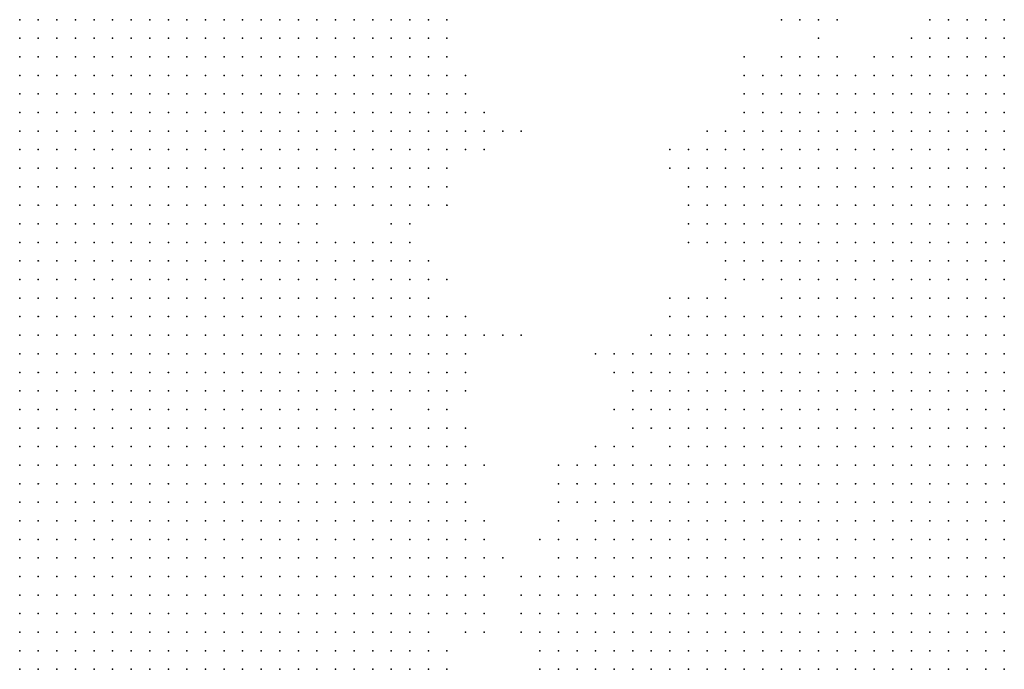
# Model space of a CAD drawing. Units: inches. Extents: x -1.72 to 1.73, y -0.69 to 0.69.
# Drawn here: x 1.08 to 1.19, y 0.17 to 0.24 of the extents above; entities that cross this region are included whole.
import ezdxf

# ---------------------------------------------------------------- set-up
doc = ezdxf.new("R2010")
doc.units = ezdxf.units.IN
doc.header["$MEASUREMENT"] = 0
doc.header["$PDMODE"] = 32
doc.header["$PDSIZE"] = 1e-05
for name, color, linetype in [('layer10', 10, 'Continuous'), ('layer11', 11, 'Continuous'), ('layer12', 12, 'Continuous'), ('layer13', 13, 'Continuous'), ('layer14', 14, 'Continuous'), ('layer15', 15, 'Continuous'), ('layer16', 16, 'Continuous'), ('layer17', 17, 'Continuous'), ('layer18', 18, 'Continuous'), ('layer19', 19, 'Continuous'), ('layer20', 20, 'Continuous'), ('layer21', 21, 'Continuous'), ('layer22', 22, 'Continuous'), ('layer23', 23, 'Continuous'), ('layer24', 24, 'Continuous'), ('layer25', 25, 'Continuous'), ('layer26', 26, 'Continuous'), ('layer27', 27, 'Continuous'), ('layer29', 29, 'Continuous'), ('layer31', 31, 'Continuous'), ('layer32', 32, 'Continuous'), ('layer34', 34, 'Continuous'), ('layer38', 38, 'Continuous'), ('layer40', 40, 'Continuous'), ('layer46', 46, 'Continuous'), ('layer49', 49, 'Continuous'), ('layer6', 6, 'Continuous'), ('layer66', 66, 'Continuous'), ('layer7', 7, 'Continuous'), ('layer8', 8, 'Continuous'), ('layer9', 9, 'Continuous')]:
    doc.layers.add(name, color=color, linetype=linetype)

msp = doc.modelspace()

# ---------------------------------------------------------------- linework, layer by layer
at = {"layer": 'layer10', "color": 10}
for p in [(1.1172, 0.2355), (1.1792, 0.2355), (1.1172, 0.2335), (1.1772, 0.2335), (1.1752, 0.2315), (1.1692, 0.2295), (1.1712, 0.2295), (1.1732, 0.2295), (1.1672, 0.2275), (1.1692, 0.2275), (1.1172, 0.2255), (1.1652, 0.2255), (1.1672, 0.2255), (1.1152, 0.2235), (1.1172, 0.2235), (1.1632, 0.2235), (1.1152, 0.2215), (1.1172, 0.2215), (1.1132, 0.2195), (1.1152, 0.2195), (1.1612, 0.2195), (1.1112, 0.2175), (1.1132, 0.2175), (1.1612, 0.2175), (1.1612, 0.2155), (1.1092, 0.2135), (1.1612, 0.2135), (1.1092, 0.2115), (1.1612, 0.2115), (1.1632, 0.2115), (1.1112, 0.2095), (1.1132, 0.2095), (1.1612, 0.2095), (1.1632, 0.2095), (1.1112, 0.2075), (1.1132, 0.2075), (1.1632, 0.2075), (1.1112, 0.2055), (1.1132, 0.2055), (1.1152, 0.2055), (1.1652, 0.2055), (1.1132, 0.2035), (1.1152, 0.2035), (1.1132, 0.2015), (1.1152, 0.2015), (1.1612, 0.2015), (1.1632, 0.2015), (1.1152, 0.1995), (1.1592, 0.1995), (1.1612, 0.1995), (1.1152, 0.1975), (1.1572, 0.1975), (1.1592, 0.1975), (1.1612, 0.1975), (1.1152, 0.1955), (1.1552, 0.1955), (1.1572, 0.1955), (1.1152, 0.1935), (1.1552, 0.1935), (1.1152, 0.1915), (1.1532, 0.1915), (1.1152, 0.1895), (1.1532, 0.1895), (1.1152, 0.1875), (1.1512, 0.1875), (1.1132, 0.1855), (1.1152, 0.1855), (1.1512, 0.1855), (1.1132, 0.1835), (1.1152, 0.1835), (1.1512, 0.1835), (1.1112, 0.1815), (1.1132, 0.1815), (1.1152, 0.1815), (1.1492, 0.1815), (1.1512, 0.1815), (1.1112, 0.1795), (1.1132, 0.1795), (1.1152, 0.1795), (1.1492, 0.1795), (1.1512, 0.1795), (1.1092, 0.1775), (1.1112, 0.1775), (1.1132, 0.1775), (1.1152, 0.1775), (1.1492, 0.1775), (1.1512, 0.1775), (1.1072, 0.1755), (1.1092, 0.1755), (1.1112, 0.1755), (1.1132, 0.1755), (1.1152, 0.1755), (1.1492, 0.1755), (1.1512, 0.1755), (1.1052, 0.1735), (1.1072, 0.1735), (1.1092, 0.1735), (1.1112, 0.1735), (1.1132, 0.1735), (1.1152, 0.1735), (1.1472, 0.1735), (1.1492, 0.1735), (1.1512, 0.1735), (1.1532, 0.1735), (1.1052, 0.1715), (1.1072, 0.1715), (1.1092, 0.1715), (1.1112, 0.1715), (1.1132, 0.1715), (1.1152, 0.1715), (1.1472, 0.1715), (1.1492, 0.1715), (1.1512, 0.1715), (1.1532, 0.1715), (1.1032, 0.1695), (1.1052, 0.1695), (1.1072, 0.1695), (1.1092, 0.1695), (1.1112, 0.1695), (1.1132, 0.1695), (1.1472, 0.1695), (1.1492, 0.1695), (1.1512, 0.1695), (1.1532, 0.1695), (1.1012, 0.1675), (1.1032, 0.1675), (1.1052, 0.1675), (1.1072, 0.1675), (1.1092, 0.1675), (1.1112, 0.1675), (1.1132, 0.1675), (1.1472, 0.1675), (1.1492, 0.1675), (1.1512, 0.1675), (1.1532, 0.1675), (1.1552, 0.1675), (1.0992, 0.1655), (1.1012, 0.1655), (1.1032, 0.1655), (1.1052, 0.1655), (1.1072, 0.1655), (1.1092, 0.1655), (1.1112, 0.1655), (1.1472, 0.1655), (1.1492, 0.1655), (1.1512, 0.1655), (1.1532, 0.1655), (1.1552, 0.1655)]:
    msp.add_point(p, dxfattribs=at)
at = {"layer": 'layer11', "color": 11}
for p in [(1.1192, 0.2355), (1.1192, 0.2335), (1.1192, 0.2315), (1.1192, 0.2295), (1.1652, 0.2295), (1.1672, 0.2295), (1.1192, 0.2275), (1.1632, 0.2275), (1.1652, 0.2275), (1.1192, 0.2255), (1.1212, 0.2255), (1.1632, 0.2255), (1.1192, 0.2235), (1.1212, 0.2235), (1.1192, 0.2215), (1.1212, 0.2215), (1.1612, 0.2215), (1.1172, 0.2195), (1.1192, 0.2195), (1.1152, 0.2175), (1.1572, 0.2175), (1.1592, 0.2175), (1.1112, 0.2155), (1.1572, 0.2155), (1.1592, 0.2155), (1.1572, 0.2135), (1.1592, 0.2135), (1.1112, 0.2115), (1.1592, 0.2115), (1.1152, 0.2075), (1.1172, 0.2075), (1.1172, 0.2055), (1.1192, 0.2055), (1.1172, 0.2035), (1.1192, 0.2035), (1.1172, 0.2015), (1.1192, 0.2015), (1.1592, 0.2015), (1.1172, 0.1995), (1.1192, 0.1995), (1.1532, 0.1995), (1.1552, 0.1995), (1.1572, 0.1995), (1.1172, 0.1975), (1.1512, 0.1975), (1.1532, 0.1975), (1.1552, 0.1975), (1.1172, 0.1955), (1.1512, 0.1955), (1.1532, 0.1955), (1.1172, 0.1935), (1.1512, 0.1935), (1.1532, 0.1935), (1.1172, 0.1915), (1.1512, 0.1915), (1.1172, 0.1895), (1.1192, 0.1895), (1.1512, 0.1895), (1.1172, 0.1875), (1.1192, 0.1875), (1.1172, 0.1855), (1.1192, 0.1855), (1.1212, 0.1855), (1.1492, 0.1855), (1.1172, 0.1835), (1.1192, 0.1835), (1.1212, 0.1835), (1.1472, 0.1835), (1.1492, 0.1835), (1.1172, 0.1815), (1.1192, 0.1815), (1.1212, 0.1815), (1.1452, 0.1815), (1.1472, 0.1815), (1.1172, 0.1795), (1.1192, 0.1795), (1.1212, 0.1795), (1.1432, 0.1795), (1.1452, 0.1795), (1.1472, 0.1795), (1.1172, 0.1775), (1.1192, 0.1775), (1.1212, 0.1775), (1.1432, 0.1775), (1.1452, 0.1775), (1.1472, 0.1775), (1.1172, 0.1755), (1.1192, 0.1755), (1.1432, 0.1755), (1.1452, 0.1755), (1.1472, 0.1755), (1.1172, 0.1735), (1.1192, 0.1735), (1.1432, 0.1735), (1.1452, 0.1735), (1.1172, 0.1715), (1.1432, 0.1715), (1.1452, 0.1715), (1.1152, 0.1695), (1.1432, 0.1695), (1.1452, 0.1695), (1.1152, 0.1675), (1.1452, 0.1675), (1.1132, 0.1655), (1.1452, 0.1655)]:
    msp.add_point(p, dxfattribs=at)
at = {"layer": 'layer12', "color": 12}
for p in [(1.1212, 0.2355), (1.1212, 0.2335), (1.1752, 0.2335), (1.1672, 0.2315), (1.1712, 0.2315), (1.1632, 0.2295), (1.1212, 0.2275), (1.1612, 0.2255), (1.1612, 0.2235), (1.1212, 0.2195), (1.1572, 0.2195), (1.1592, 0.2195), (1.1172, 0.2175), (1.1192, 0.2175), (1.1132, 0.2155), (1.1572, 0.2115), (1.1152, 0.2095), (1.1172, 0.2095), (1.1572, 0.2095), (1.1592, 0.2095), (1.1192, 0.2075), (1.1632, 0.2055), (1.1212, 0.2035), (1.1632, 0.2035), (1.1212, 0.2015), (1.1552, 0.2015), (1.1572, 0.2015), (1.1212, 0.1995), (1.1512, 0.1995), (1.1192, 0.1975), (1.1212, 0.1975), (1.1192, 0.1955), (1.1492, 0.1955), (1.1492, 0.1935), (1.1192, 0.1915), (1.1492, 0.1915), (1.1212, 0.1895), (1.1212, 0.1875), (1.1232, 0.1855), (1.1452, 0.1855), (1.1472, 0.1855), (1.1232, 0.1835), (1.1452, 0.1835), (1.1232, 0.1815), (1.1432, 0.1815), (1.1232, 0.1795), (1.1412, 0.1795), (1.1232, 0.1775), (1.1412, 0.1775), (1.1212, 0.1755), (1.1232, 0.1755), (1.1412, 0.1755), (1.1212, 0.1735), (1.1232, 0.1735), (1.1392, 0.1735), (1.1412, 0.1735), (1.1192, 0.1715), (1.1212, 0.1715), (1.1232, 0.1715), (1.1392, 0.1715), (1.1412, 0.1715), (1.1172, 0.1695), (1.1192, 0.1695), (1.1212, 0.1695), (1.1392, 0.1695), (1.1412, 0.1695), (1.1172, 0.1675), (1.1392, 0.1675), (1.1412, 0.1675), (1.1432, 0.1675), (1.1412, 0.1655), (1.1432, 0.1655)]:
    msp.add_point(p, dxfattribs=at)
at = {"layer": 'layer13', "color": 13}
for p in [(1.1232, 0.2355), (1.1232, 0.2335), (1.1212, 0.2315), (1.1652, 0.2315), (1.1232, 0.2275), (1.1612, 0.2275), (1.1232, 0.2255), (1.1252, 0.2255), (1.1232, 0.2235), (1.1552, 0.2195), (1.1212, 0.2175), (1.1552, 0.2175), (1.1552, 0.2155), (1.1552, 0.2135), (1.1132, 0.2115), (1.1552, 0.2115), (1.1192, 0.2095), (1.1552, 0.2095), (1.1212, 0.2075), (1.1212, 0.2055), (1.1532, 0.2035), (1.1552, 0.2035), (1.1232, 0.2015), (1.1532, 0.2015), (1.1232, 0.1995), (1.1492, 0.1975), (1.1472, 0.1955), (1.1472, 0.1935), (1.1212, 0.1915), (1.1232, 0.1895), (1.1232, 0.1875), (1.1252, 0.1875), (1.1492, 0.1875), (1.1432, 0.1855), (1.1432, 0.1835), (1.1252, 0.1795), (1.1252, 0.1775), (1.1272, 0.1775), (1.1392, 0.1775), (1.1252, 0.1755), (1.1372, 0.1755), (1.1392, 0.1755), (1.1252, 0.1735), (1.1372, 0.1735), (1.1372, 0.1715), (1.1232, 0.1695), (1.1192, 0.1675), (1.1212, 0.1675), (1.1152, 0.1655), (1.1172, 0.1655), (1.1392, 0.1655)]:
    msp.add_point(p, dxfattribs=at)
at = {"layer": 'layer14', "color": 14}
for p in [(1.1652, 0.2355), (1.1632, 0.2315), (1.1592, 0.2275), (1.1592, 0.2255), (1.1252, 0.2235), (1.1232, 0.2215), (1.1572, 0.2215), (1.1232, 0.2195), (1.1192, 0.2155), (1.1212, 0.2095), (1.1592, 0.2075), (1.1232, 0.2035), (1.1612, 0.2035), (1.1512, 0.2015), (1.1232, 0.1975), (1.1472, 0.1975), (1.1232, 0.1915), (1.1472, 0.1915), (1.1252, 0.1895), (1.1492, 0.1895), (1.1432, 0.1875), (1.1452, 0.1875), (1.1472, 0.1875), (1.1252, 0.1855), (1.1412, 0.1855), (1.1412, 0.1835), (1.1252, 0.1815), (1.1412, 0.1815), (1.1272, 0.1795), (1.1392, 0.1795), (1.1372, 0.1775), (1.1272, 0.1755), (1.1272, 0.1735), (1.1352, 0.1735), (1.1252, 0.1715), (1.1352, 0.1715), (1.1372, 0.1695), (1.1232, 0.1675), (1.1192, 0.1655), (1.1212, 0.1655)]:
    msp.add_point(p, dxfattribs=at)
at = {"layer": 'layer15', "color": 15}
for p in [(1.1252, 0.2275), (1.1272, 0.2235), (1.1552, 0.2215), (1.1592, 0.2215), (1.1532, 0.2195), (1.1232, 0.2175), (1.1532, 0.2175), (1.1152, 0.2155), (1.1172, 0.2155), (1.1212, 0.2155), (1.1152, 0.2115), (1.1192, 0.2115), (1.1532, 0.2115), (1.1232, 0.2075), (1.1572, 0.2075), (1.1512, 0.2035), (1.1252, 0.2015), (1.1212, 0.1955), (1.1452, 0.1935), (1.1252, 0.1915), (1.1272, 0.1815), (1.1372, 0.1795), (1.1292, 0.1755), (1.1352, 0.1755), (1.1272, 0.1715), (1.1352, 0.1695), (1.1232, 0.1655), (1.1372, 0.1655)]:
    msp.add_point(p, dxfattribs=at)
at = {"layer": 'layer16', "color": 16}
for p in [(1.1232, 0.2315), (1.1732, 0.2315), (1.1212, 0.2295), (1.1592, 0.2295), (1.1252, 0.2215), (1.1112, 0.2135), (1.1532, 0.2135), (1.1172, 0.2115), (1.1552, 0.2075), (1.1252, 0.2035), (1.1572, 0.2035), (1.1592, 0.2035), (1.1492, 0.2015), (1.1252, 0.1995), (1.1472, 0.1995), (1.1252, 0.1975), (1.1452, 0.1975), (1.1232, 0.1955), (1.1272, 0.1875), (1.1392, 0.1835), (1.1292, 0.1735), (1.1332, 0.1735)]:
    msp.add_point(p, dxfattribs=at)
at = {"layer": 'layer17', "color": 17}
for p in [(1.1252, 0.2355), (1.1632, 0.2355), (1.1252, 0.2335), (1.1252, 0.2295), (1.1612, 0.2295), (1.1272, 0.2255), (1.1272, 0.2215), (1.1512, 0.2195), (1.1232, 0.2095), (1.1552, 0.2055), (1.1272, 0.2015), (1.1452, 0.1915), (1.1272, 0.1855), (1.1392, 0.1855), (1.1292, 0.1775), (1.1252, 0.1675), (1.1372, 0.1675)]:
    msp.add_point(p, dxfattribs=at)
at = {"layer": 'layer18', "color": 18}
for p in [(1.1672, 0.2355), (1.1272, 0.2275), (1.1572, 0.2255), (1.1252, 0.2175), (1.1512, 0.2175), (1.1232, 0.2155), (1.1532, 0.2155), (1.1232, 0.2055), (1.1532, 0.2055), (1.1492, 0.1995), (1.1192, 0.1935), (1.1432, 0.1895), (1.1332, 0.1715), (1.1272, 0.1695), (1.1252, 0.1655), (1.1352, 0.1655)]:
    msp.add_point(p, dxfattribs=at)
at = {"layer": 'layer19', "color": 19}
for p in [(1.1772, 0.2355), (1.1232, 0.2295), (1.1572, 0.2275), (1.1292, 0.2235), (1.1592, 0.2235), (1.1212, 0.2115), (1.1272, 0.1995), (1.1452, 0.1895), (1.1292, 0.1795), (1.1332, 0.1755), (1.1332, 0.1695), (1.1352, 0.1675)]:
    msp.add_point(p, dxfattribs=at)
at = {"layer": 'layer20', "color": 20}
for p in [(1.1252, 0.2315), (1.1292, 0.2255), (1.1572, 0.2235), (1.1512, 0.2215), (1.1492, 0.2195), (1.1612, 0.2075), (1.1432, 0.1975), (1.1252, 0.1955), (1.1272, 0.1895), (1.1272, 0.1835), (1.1292, 0.1815), (1.1372, 0.1815), (1.1352, 0.1795)]:
    msp.add_point(p, dxfattribs=at)
at = {"layer": 'layer21', "color": 21}
for p in [(1.1252, 0.2195), (1.1512, 0.2155), (1.1432, 0.1995), (1.1452, 0.1955), (1.1432, 0.1935), (1.1292, 0.1875), (1.1392, 0.1875)]:
    msp.add_point(p, dxfattribs=at)
at = {"layer": 'layer22', "color": 22}
for p in [(1.1612, 0.2315), (1.1512, 0.2115), (1.1612, 0.2055), (1.1272, 0.2035), (1.1292, 0.2015), (1.1232, 0.1935), (1.1272, 0.1915), (1.1412, 0.1875), (1.1292, 0.1715)]:
    msp.add_point(p, dxfattribs=at)
at = {"layer": 'layer23', "color": 23}
for p in [(1.1272, 0.2295), (1.1312, 0.2235), (1.1192, 0.2135), (1.1272, 0.1975)]:
    msp.add_point(p, dxfattribs=at)
at = {"layer": 'layer24', "color": 24}
for p in [(1.1532, 0.2235), (1.1512, 0.2135), (1.1252, 0.2075), (1.1492, 0.2035), (1.1252, 0.1935)]:
    msp.add_point(p, dxfattribs=at)
at = {"layer": 'layer25', "color": 25}
msp.add_point((1.1412, 0.1895), dxfattribs=at)
at = {"layer": 'layer26', "color": 26}
for p in [(1.1572, 0.2295), (1.1252, 0.2155), (1.1492, 0.2055), (1.1292, 0.1695)]:
    msp.add_point(p, dxfattribs=at)
at = {"layer": 'layer27', "color": 27}
for p in [(1.1552, 0.2235), (1.1292, 0.2215), (1.1492, 0.2215), (1.1532, 0.2215), (1.1412, 0.1995), (1.1252, 0.1835)]:
    msp.add_point(p, dxfattribs=at)
at = {"layer": 'layer29', "color": 29}
for p in [(1.1472, 0.2015), (1.1372, 0.1875)]:
    msp.add_point(p, dxfattribs=at)
at = {"layer": 'layer31', "color": 31}
for p in [(1.1652, 0.2335), (1.1512, 0.2055)]:
    msp.add_point(p, dxfattribs=at)
at = {"layer": 'layer32', "color": 32}
for p in [(1.1332, 0.2235), (1.1312, 0.2015), (1.1372, 0.1835), (1.1312, 0.1775)]:
    msp.add_point(p, dxfattribs=at)
at = {"layer": 'layer34', "color": 34}
for p in [(1.1452, 0.1995), (1.1272, 0.1955)]:
    msp.add_point(p, dxfattribs=at)
at = {"layer": 'layer38', "color": 38}
msp.add_point((1.1572, 0.2315), dxfattribs=at)
at = {"layer": 'layer40', "color": 40}
msp.add_point((1.1212, 0.2135), dxfattribs=at)
at = {"layer": 'layer46', "color": 46}
msp.add_point((1.1372, 0.1855), dxfattribs=at)
at = {"layer": 'layer49', "color": 49}
msp.add_point((1.1612, 0.2355), dxfattribs=at)
at = {"layer": 'layer6', "color": 6}
for p in [(1.0792, 0.2355), (1.0812, 0.2355), (1.0832, 0.2355), (1.0852, 0.2355), (1.0872, 0.2355), (1.0892, 0.2355), (1.1832, 0.2355), (1.1852, 0.2355), (1.0792, 0.2335), (1.0812, 0.2335), (1.0832, 0.2335), (1.0852, 0.2335), (1.0872, 0.2335), (1.0892, 0.2335), (1.1852, 0.2335), (1.0792, 0.2315), (1.0812, 0.2315), (1.0832, 0.2315), (1.0852, 0.2315), (1.0872, 0.2315), (1.1852, 0.2315), (1.0792, 0.2295), (1.0812, 0.2295), (1.0832, 0.2295), (1.0852, 0.2295), (1.1852, 0.2295), (1.0792, 0.2275), (1.0812, 0.2275), (1.0832, 0.2275), (1.0852, 0.2275), (1.1852, 0.2275), (1.0792, 0.2255), (1.0812, 0.2255), (1.0832, 0.2255), (1.0792, 0.2235), (1.0812, 0.2235), (1.0792, 0.2215), (1.0812, 0.2215), (1.0792, 0.2195)]:
    msp.add_point(p, dxfattribs=at)
at = {"layer": 'layer66', "color": 66}
msp.add_point((1.1332, 0.2015), dxfattribs=at)
at = {"layer": 'layer7', "color": 7}
for p in [(1.0912, 0.2355), (1.0932, 0.2355), (1.0952, 0.2355), (1.0972, 0.2355), (1.0992, 0.2355), (1.1012, 0.2355), (1.1032, 0.2355), (1.1812, 0.2355), (1.0912, 0.2335), (1.0932, 0.2335), (1.0952, 0.2335), (1.0972, 0.2335), (1.0992, 0.2335), (1.1012, 0.2335), (1.1032, 0.2335), (1.1812, 0.2335), (1.1832, 0.2335), (1.0892, 0.2315), (1.0912, 0.2315), (1.0932, 0.2315), (1.0952, 0.2315), (1.0972, 0.2315), (1.0992, 0.2315), (1.1012, 0.2315), (1.1032, 0.2315), (1.1812, 0.2315), (1.1832, 0.2315), (1.0872, 0.2295), (1.0892, 0.2295), (1.0912, 0.2295), (1.0932, 0.2295), (1.0952, 0.2295), (1.0972, 0.2295), (1.0992, 0.2295), (1.1012, 0.2295), (1.1032, 0.2295), (1.1812, 0.2295), (1.1832, 0.2295), (1.0872, 0.2275), (1.0892, 0.2275), (1.0912, 0.2275), (1.0932, 0.2275), (1.0952, 0.2275), (1.0972, 0.2275), (1.0992, 0.2275), (1.1012, 0.2275), (1.1032, 0.2275), (1.1812, 0.2275), (1.1832, 0.2275), (1.0852, 0.2255), (1.0872, 0.2255), (1.0892, 0.2255), (1.0912, 0.2255), (1.0932, 0.2255), (1.0952, 0.2255), (1.0972, 0.2255), (1.0992, 0.2255), (1.1012, 0.2255), (1.1032, 0.2255), (1.1052, 0.2255), (1.1812, 0.2255), (1.1832, 0.2255), (1.1852, 0.2255), (1.0832, 0.2235), (1.0852, 0.2235), (1.0872, 0.2235), (1.0892, 0.2235), (1.0912, 0.2235), (1.0932, 0.2235), (1.0952, 0.2235), (1.0972, 0.2235), (1.0992, 0.2235), (1.1012, 0.2235), (1.1032, 0.2235), (1.1052, 0.2235), (1.1792, 0.2235), (1.1812, 0.2235), (1.1832, 0.2235), (1.1852, 0.2235), (1.0832, 0.2215), (1.0852, 0.2215), (1.0872, 0.2215), (1.0892, 0.2215), (1.0912, 0.2215), (1.0932, 0.2215), (1.0952, 0.2215), (1.0972, 0.2215), (1.0992, 0.2215), (1.1012, 0.2215), (1.1032, 0.2215), (1.1052, 0.2215), (1.1792, 0.2215), (1.1812, 0.2215), (1.1832, 0.2215), (1.1852, 0.2215), (1.0812, 0.2195), (1.0832, 0.2195), (1.0852, 0.2195), (1.0872, 0.2195), (1.0892, 0.2195), (1.0912, 0.2195), (1.0932, 0.2195), (1.0952, 0.2195), (1.0972, 0.2195), (1.0992, 0.2195), (1.1012, 0.2195), (1.1032, 0.2195), (1.1772, 0.2195), (1.1792, 0.2195), (1.1812, 0.2195), (1.1832, 0.2195), (1.1852, 0.2195), (1.0792, 0.2175), (1.0812, 0.2175), (1.0832, 0.2175), (1.0852, 0.2175), (1.0872, 0.2175), (1.0892, 0.2175), (1.0912, 0.2175), (1.0932, 0.2175), (1.0952, 0.2175), (1.0972, 0.2175), (1.0992, 0.2175), (1.1012, 0.2175), (1.1032, 0.2175), (1.1752, 0.2175), (1.1772, 0.2175), (1.1792, 0.2175), (1.1812, 0.2175), (1.1832, 0.2175), (1.1852, 0.2175), (1.0792, 0.2155), (1.0812, 0.2155), (1.0832, 0.2155), (1.0852, 0.2155), (1.0872, 0.2155), (1.0892, 0.2155), (1.0912, 0.2155), (1.0932, 0.2155), (1.0952, 0.2155), (1.0972, 0.2155), (1.0992, 0.2155), (1.1012, 0.2155), (1.1032, 0.2155), (1.1752, 0.2155), (1.1772, 0.2155), (1.1792, 0.2155), (1.1812, 0.2155), (1.1832, 0.2155), (1.1852, 0.2155), (1.0792, 0.2135), (1.0812, 0.2135), (1.0832, 0.2135), (1.0852, 0.2135), (1.0872, 0.2135), (1.0892, 0.2135), (1.0912, 0.2135), (1.0932, 0.2135), (1.0952, 0.2135), (1.0972, 0.2135), (1.0992, 0.2135), (1.1012, 0.2135), (1.1032, 0.2135), (1.1732, 0.2135), (1.1752, 0.2135), (1.1772, 0.2135), (1.1792, 0.2135), (1.1812, 0.2135), (1.1832, 0.2135), (1.1852, 0.2135), (1.0792, 0.2115), (1.0812, 0.2115), (1.0832, 0.2115), (1.0852, 0.2115), (1.0872, 0.2115), (1.0892, 0.2115), (1.0912, 0.2115), (1.0932, 0.2115), (1.0952, 0.2115), (1.0972, 0.2115), (1.0992, 0.2115), (1.1012, 0.2115), (1.1732, 0.2115), (1.1752, 0.2115), (1.1772, 0.2115), (1.1792, 0.2115), (1.1812, 0.2115), (1.1832, 0.2115), (1.1852, 0.2115), (1.0792, 0.2095), (1.0812, 0.2095), (1.0832, 0.2095), (1.0852, 0.2095), (1.0872, 0.2095), (1.0892, 0.2095), (1.0912, 0.2095), (1.0932, 0.2095), (1.0952, 0.2095), (1.0972, 0.2095), (1.0992, 0.2095), (1.1012, 0.2095), (1.1712, 0.2095), (1.1732, 0.2095), (1.1752, 0.2095), (1.1772, 0.2095), (1.1792, 0.2095), (1.1812, 0.2095), (1.1832, 0.2095), (1.1852, 0.2095), (1.0792, 0.2075), (1.0812, 0.2075), (1.0832, 0.2075), (1.0852, 0.2075), (1.0872, 0.2075), (1.0892, 0.2075), (1.0912, 0.2075), (1.0932, 0.2075), (1.0952, 0.2075), (1.0972, 0.2075), (1.0992, 0.2075), (1.1012, 0.2075), (1.1712, 0.2075), (1.1732, 0.2075), (1.1752, 0.2075), (1.1772, 0.2075), (1.1792, 0.2075), (1.1812, 0.2075), (1.1832, 0.2075), (1.1852, 0.2075), (1.0792, 0.2055), (1.0812, 0.2055), (1.0832, 0.2055), (1.0852, 0.2055), (1.0872, 0.2055), (1.0892, 0.2055), (1.0912, 0.2055), (1.0932, 0.2055), (1.0952, 0.2055), (1.0972, 0.2055), (1.0992, 0.2055), (1.1712, 0.2055), (1.1732, 0.2055), (1.1752, 0.2055), (1.1772, 0.2055), (1.1792, 0.2055), (1.1812, 0.2055), (1.1832, 0.2055), (1.1852, 0.2055), (1.0792, 0.2035), (1.0812, 0.2035), (1.0832, 0.2035), (1.0852, 0.2035), (1.0872, 0.2035), (1.0892, 0.2035), (1.0912, 0.2035), (1.0932, 0.2035), (1.0952, 0.2035), (1.0972, 0.2035), (1.1712, 0.2035), (1.1732, 0.2035), (1.1752, 0.2035), (1.1772, 0.2035), (1.1792, 0.2035), (1.1812, 0.2035), (1.1832, 0.2035), (1.1852, 0.2035), (1.0792, 0.2015), (1.0812, 0.2015), (1.0832, 0.2015), (1.0852, 0.2015), (1.0872, 0.2015), (1.0892, 0.2015), (1.0912, 0.2015), (1.0932, 0.2015), (1.0952, 0.2015), (1.1712, 0.2015), (1.1732, 0.2015), (1.1752, 0.2015), (1.1772, 0.2015), (1.1792, 0.2015), (1.1812, 0.2015), (1.1832, 0.2015), (1.1852, 0.2015), (1.0792, 0.1995), (1.0812, 0.1995), (1.0832, 0.1995), (1.0852, 0.1995), (1.0872, 0.1995), (1.0892, 0.1995), (1.0912, 0.1995), (1.0932, 0.1995), (1.0952, 0.1995), (1.1712, 0.1995), (1.1732, 0.1995), (1.1752, 0.1995), (1.1772, 0.1995), (1.1792, 0.1995), (1.1812, 0.1995), (1.1832, 0.1995), (1.1852, 0.1995), (1.0792, 0.1975), (1.0812, 0.1975), (1.0832, 0.1975), (1.0852, 0.1975), (1.0872, 0.1975), (1.0892, 0.1975), (1.0912, 0.1975), (1.0932, 0.1975), (1.1712, 0.1975), (1.1732, 0.1975), (1.1752, 0.1975), (1.1772, 0.1975), (1.1792, 0.1975), (1.1812, 0.1975), (1.1832, 0.1975), (1.1852, 0.1975), (1.0792, 0.1955), (1.0812, 0.1955), (1.0832, 0.1955), (1.0852, 0.1955), (1.0872, 0.1955), (1.0892, 0.1955), (1.0912, 0.1955), (1.1712, 0.1955), (1.1732, 0.1955), (1.1752, 0.1955), (1.1772, 0.1955), (1.1792, 0.1955), (1.1812, 0.1955), (1.1832, 0.1955), (1.1852, 0.1955), (1.0792, 0.1935), (1.0812, 0.1935), (1.0832, 0.1935), (1.0852, 0.1935), (1.0872, 0.1935), (1.0892, 0.1935), (1.1712, 0.1935), (1.1732, 0.1935), (1.1752, 0.1935), (1.1772, 0.1935), (1.1792, 0.1935), (1.1812, 0.1935), (1.1832, 0.1935), (1.1852, 0.1935), (1.0792, 0.1915), (1.0812, 0.1915), (1.0832, 0.1915), (1.0852, 0.1915), (1.0872, 0.1915), (1.1712, 0.1915), (1.1732, 0.1915), (1.1752, 0.1915), (1.1772, 0.1915), (1.1792, 0.1915), (1.1812, 0.1915), (1.1832, 0.1915), (1.1852, 0.1915), (1.0792, 0.1895), (1.0812, 0.1895), (1.0832, 0.1895), (1.0852, 0.1895), (1.1732, 0.1895), (1.1752, 0.1895), (1.1772, 0.1895), (1.1792, 0.1895), (1.1812, 0.1895), (1.1832, 0.1895), (1.1852, 0.1895), (1.0792, 0.1875), (1.0812, 0.1875), (1.1732, 0.1875), (1.1752, 0.1875), (1.1772, 0.1875), (1.1792, 0.1875), (1.1812, 0.1875), (1.1832, 0.1875), (1.1852, 0.1875), (1.0792, 0.1855), (1.1732, 0.1855), (1.1752, 0.1855), (1.1772, 0.1855), (1.1792, 0.1855), (1.1812, 0.1855), (1.1832, 0.1855), (1.1852, 0.1855), (1.1752, 0.1835), (1.1772, 0.1835), (1.1792, 0.1835), (1.1812, 0.1835), (1.1832, 0.1835), (1.1852, 0.1835), (1.1752, 0.1815), (1.1772, 0.1815), (1.1792, 0.1815), (1.1812, 0.1815), (1.1832, 0.1815), (1.1852, 0.1815), (1.1772, 0.1795), (1.1792, 0.1795), (1.1812, 0.1795), (1.1832, 0.1795), (1.1852, 0.1795), (1.1772, 0.1775), (1.1792, 0.1775), (1.1812, 0.1775), (1.1832, 0.1775), (1.1852, 0.1775), (1.1792, 0.1755), (1.1812, 0.1755), (1.1832, 0.1755), (1.1852, 0.1755), (1.1792, 0.1735), (1.1812, 0.1735), (1.1832, 0.1735), (1.1852, 0.1735), (1.1812, 0.1715), (1.1832, 0.1715), (1.1852, 0.1715), (1.1832, 0.1695), (1.1852, 0.1695), (1.1832, 0.1675), (1.1852, 0.1675), (1.1852, 0.1655)]:
    msp.add_point(p, dxfattribs=at)
at = {"layer": 'layer8', "color": 8}
for p in [(1.1052, 0.2355), (1.1072, 0.2355), (1.1092, 0.2355), (1.1052, 0.2335), (1.1072, 0.2335), (1.1092, 0.2335), (1.1052, 0.2315), (1.1072, 0.2315), (1.1092, 0.2315), (1.1772, 0.2315), (1.1792, 0.2315), (1.1052, 0.2295), (1.1072, 0.2295), (1.1092, 0.2295), (1.1752, 0.2295), (1.1772, 0.2295), (1.1792, 0.2295), (1.1052, 0.2275), (1.1072, 0.2275), (1.1092, 0.2275), (1.1752, 0.2275), (1.1772, 0.2275), (1.1792, 0.2275), (1.1072, 0.2255), (1.1092, 0.2255), (1.1732, 0.2255), (1.1752, 0.2255), (1.1772, 0.2255), (1.1792, 0.2255), (1.1072, 0.2235), (1.1092, 0.2235), (1.1732, 0.2235), (1.1752, 0.2235), (1.1772, 0.2235), (1.1072, 0.2215), (1.1712, 0.2215), (1.1732, 0.2215), (1.1752, 0.2215), (1.1772, 0.2215), (1.1052, 0.2195), (1.1072, 0.2195), (1.1712, 0.2195), (1.1732, 0.2195), (1.1752, 0.2195), (1.1052, 0.2175), (1.1072, 0.2175), (1.1712, 0.2175), (1.1732, 0.2175), (1.1052, 0.2155), (1.1072, 0.2155), (1.1692, 0.2155), (1.1712, 0.2155), (1.1732, 0.2155), (1.1052, 0.2135), (1.1072, 0.2135), (1.1692, 0.2135), (1.1712, 0.2135), (1.1032, 0.2115), (1.1052, 0.2115), (1.1072, 0.2115), (1.1692, 0.2115), (1.1712, 0.2115), (1.1032, 0.2095), (1.1052, 0.2095), (1.1692, 0.2095), (1.1032, 0.2075), (1.1052, 0.2075), (1.1672, 0.2075), (1.1692, 0.2075), (1.1012, 0.2055), (1.1032, 0.2055), (1.1052, 0.2055), (1.1672, 0.2055), (1.1692, 0.2055), (1.0992, 0.2035), (1.1012, 0.2035), (1.1032, 0.2035), (1.1052, 0.2035), (1.1672, 0.2035), (1.1692, 0.2035), (1.0972, 0.2015), (1.0992, 0.2015), (1.1012, 0.2015), (1.1032, 0.2015), (1.1672, 0.2015), (1.1692, 0.2015), (1.0972, 0.1995), (1.0992, 0.1995), (1.1012, 0.1995), (1.1032, 0.1995), (1.1672, 0.1995), (1.1692, 0.1995), (1.0952, 0.1975), (1.0972, 0.1975), (1.0992, 0.1975), (1.1012, 0.1975), (1.1032, 0.1975), (1.1672, 0.1975), (1.1692, 0.1975), (1.0932, 0.1955), (1.0952, 0.1955), (1.0972, 0.1955), (1.0992, 0.1955), (1.1012, 0.1955), (1.1032, 0.1955), (1.1652, 0.1955), (1.1672, 0.1955), (1.1692, 0.1955), (1.0912, 0.1935), (1.0932, 0.1935), (1.0952, 0.1935), (1.0972, 0.1935), (1.0992, 0.1935), (1.1012, 0.1935), (1.1652, 0.1935), (1.1672, 0.1935), (1.1692, 0.1935), (1.0892, 0.1915), (1.0912, 0.1915), (1.0932, 0.1915), (1.0952, 0.1915), (1.0972, 0.1915), (1.0992, 0.1915), (1.1012, 0.1915), (1.1652, 0.1915), (1.1672, 0.1915), (1.1692, 0.1915), (1.0872, 0.1895), (1.0892, 0.1895), (1.0912, 0.1895), (1.0932, 0.1895), (1.0952, 0.1895), (1.0972, 0.1895), (1.0992, 0.1895), (1.1012, 0.1895), (1.1652, 0.1895), (1.1672, 0.1895), (1.1692, 0.1895), (1.1712, 0.1895), (1.0832, 0.1875), (1.0852, 0.1875), (1.0872, 0.1875), (1.0892, 0.1875), (1.0912, 0.1875), (1.0932, 0.1875), (1.0952, 0.1875), (1.0972, 0.1875), (1.0992, 0.1875), (1.1012, 0.1875), (1.1652, 0.1875), (1.1672, 0.1875), (1.1692, 0.1875), (1.1712, 0.1875), (1.0812, 0.1855), (1.0832, 0.1855), (1.0852, 0.1855), (1.0872, 0.1855), (1.0892, 0.1855), (1.0912, 0.1855), (1.0932, 0.1855), (1.0952, 0.1855), (1.0972, 0.1855), (1.0992, 0.1855), (1.1652, 0.1855), (1.1672, 0.1855), (1.1692, 0.1855), (1.1712, 0.1855), (1.0792, 0.1835), (1.0812, 0.1835), (1.0832, 0.1835), (1.0852, 0.1835), (1.0872, 0.1835), (1.0892, 0.1835), (1.0912, 0.1835), (1.0932, 0.1835), (1.0952, 0.1835), (1.0972, 0.1835), (1.0992, 0.1835), (1.1652, 0.1835), (1.1672, 0.1835), (1.1692, 0.1835), (1.1712, 0.1835), (1.1732, 0.1835), (1.0792, 0.1815), (1.0812, 0.1815), (1.0832, 0.1815), (1.0852, 0.1815), (1.0872, 0.1815), (1.0892, 0.1815), (1.0912, 0.1815), (1.0932, 0.1815), (1.0952, 0.1815), (1.0972, 0.1815), (1.0992, 0.1815), (1.1652, 0.1815), (1.1672, 0.1815), (1.1692, 0.1815), (1.1712, 0.1815), (1.1732, 0.1815), (1.0792, 0.1795), (1.0812, 0.1795), (1.0832, 0.1795), (1.0852, 0.1795), (1.0872, 0.1795), (1.0892, 0.1795), (1.0912, 0.1795), (1.0932, 0.1795), (1.0952, 0.1795), (1.0972, 0.1795), (1.0992, 0.1795), (1.1652, 0.1795), (1.1672, 0.1795), (1.1692, 0.1795), (1.1712, 0.1795), (1.1732, 0.1795), (1.1752, 0.1795), (1.0792, 0.1775), (1.0812, 0.1775), (1.0832, 0.1775), (1.0852, 0.1775), (1.0872, 0.1775), (1.0892, 0.1775), (1.0912, 0.1775), (1.0932, 0.1775), (1.0952, 0.1775), (1.0972, 0.1775), (1.1652, 0.1775), (1.1672, 0.1775), (1.1692, 0.1775), (1.1712, 0.1775), (1.1732, 0.1775), (1.1752, 0.1775), (1.0792, 0.1755), (1.0812, 0.1755), (1.0832, 0.1755), (1.0852, 0.1755), (1.0872, 0.1755), (1.0892, 0.1755), (1.0912, 0.1755), (1.0932, 0.1755), (1.0952, 0.1755), (1.0972, 0.1755), (1.1652, 0.1755), (1.1672, 0.1755), (1.1692, 0.1755), (1.1712, 0.1755), (1.1732, 0.1755), (1.1752, 0.1755), (1.1772, 0.1755), (1.0792, 0.1735), (1.0812, 0.1735), (1.0832, 0.1735), (1.0852, 0.1735), (1.0872, 0.1735), (1.0892, 0.1735), (1.0912, 0.1735), (1.0932, 0.1735), (1.0952, 0.1735), (1.1632, 0.1735), (1.1652, 0.1735), (1.1672, 0.1735), (1.1692, 0.1735), (1.1712, 0.1735), (1.1732, 0.1735), (1.1752, 0.1735), (1.1772, 0.1735), (1.0792, 0.1715), (1.0812, 0.1715), (1.0832, 0.1715), (1.0852, 0.1715), (1.0872, 0.1715), (1.0892, 0.1715), (1.0912, 0.1715), (1.0932, 0.1715), (1.0952, 0.1715), (1.1632, 0.1715), (1.1652, 0.1715), (1.1672, 0.1715), (1.1692, 0.1715), (1.1712, 0.1715), (1.1732, 0.1715), (1.1752, 0.1715), (1.1772, 0.1715), (1.1792, 0.1715), (1.0792, 0.1695), (1.0812, 0.1695), (1.0832, 0.1695), (1.0852, 0.1695), (1.0872, 0.1695), (1.0892, 0.1695), (1.0912, 0.1695), (1.0932, 0.1695), (1.1632, 0.1695), (1.1652, 0.1695), (1.1672, 0.1695), (1.1692, 0.1695), (1.1712, 0.1695), (1.1732, 0.1695), (1.1752, 0.1695), (1.1772, 0.1695), (1.1792, 0.1695), (1.1812, 0.1695), (1.0792, 0.1675), (1.0812, 0.1675), (1.0832, 0.1675), (1.0852, 0.1675), (1.0872, 0.1675), (1.0892, 0.1675), (1.0912, 0.1675), (1.0932, 0.1675), (1.1632, 0.1675), (1.1652, 0.1675), (1.1672, 0.1675), (1.1692, 0.1675), (1.1712, 0.1675), (1.1732, 0.1675), (1.1752, 0.1675), (1.1772, 0.1675), (1.1792, 0.1675), (1.1812, 0.1675), (1.0792, 0.1655), (1.0812, 0.1655), (1.0832, 0.1655), (1.0852, 0.1655), (1.0872, 0.1655), (1.0892, 0.1655), (1.0912, 0.1655), (1.1652, 0.1655), (1.1672, 0.1655), (1.1692, 0.1655), (1.1712, 0.1655), (1.1732, 0.1655), (1.1752, 0.1655), (1.1772, 0.1655), (1.1792, 0.1655), (1.1812, 0.1655), (1.1832, 0.1655)]:
    msp.add_point(p, dxfattribs=at)
at = {"layer": 'layer9', "color": 9}
for p in [(1.1112, 0.2355), (1.1132, 0.2355), (1.1152, 0.2355), (1.1112, 0.2335), (1.1132, 0.2335), (1.1152, 0.2335), (1.1792, 0.2335), (1.1112, 0.2315), (1.1132, 0.2315), (1.1152, 0.2315), (1.1172, 0.2315), (1.1112, 0.2295), (1.1132, 0.2295), (1.1152, 0.2295), (1.1172, 0.2295), (1.1112, 0.2275), (1.1132, 0.2275), (1.1152, 0.2275), (1.1172, 0.2275), (1.1712, 0.2275), (1.1732, 0.2275), (1.1112, 0.2255), (1.1132, 0.2255), (1.1152, 0.2255), (1.1692, 0.2255), (1.1712, 0.2255), (1.1112, 0.2235), (1.1132, 0.2235), (1.1652, 0.2235), (1.1672, 0.2235), (1.1692, 0.2235), (1.1712, 0.2235), (1.1092, 0.2215), (1.1112, 0.2215), (1.1132, 0.2215), (1.1632, 0.2215), (1.1652, 0.2215), (1.1672, 0.2215), (1.1692, 0.2215), (1.1092, 0.2195), (1.1112, 0.2195), (1.1632, 0.2195), (1.1652, 0.2195), (1.1672, 0.2195), (1.1692, 0.2195), (1.1092, 0.2175), (1.1632, 0.2175), (1.1652, 0.2175), (1.1672, 0.2175), (1.1692, 0.2175), (1.1092, 0.2155), (1.1632, 0.2155), (1.1652, 0.2155), (1.1672, 0.2155), (1.1632, 0.2135), (1.1652, 0.2135), (1.1672, 0.2135), (1.1652, 0.2115), (1.1672, 0.2115), (1.1072, 0.2095), (1.1092, 0.2095), (1.1652, 0.2095), (1.1672, 0.2095), (1.1072, 0.2075), (1.1092, 0.2075), (1.1652, 0.2075), (1.1072, 0.2055), (1.1092, 0.2055), (1.1072, 0.2035), (1.1092, 0.2035), (1.1112, 0.2035), (1.1652, 0.2035), (1.1052, 0.2015), (1.1072, 0.2015), (1.1092, 0.2015), (1.1112, 0.2015), (1.1652, 0.2015), (1.1052, 0.1995), (1.1072, 0.1995), (1.1092, 0.1995), (1.1112, 0.1995), (1.1132, 0.1995), (1.1632, 0.1995), (1.1652, 0.1995), (1.1052, 0.1975), (1.1072, 0.1975), (1.1092, 0.1975), (1.1112, 0.1975), (1.1132, 0.1975), (1.1632, 0.1975), (1.1652, 0.1975), (1.1052, 0.1955), (1.1072, 0.1955), (1.1092, 0.1955), (1.1112, 0.1955), (1.1132, 0.1955), (1.1592, 0.1955), (1.1612, 0.1955), (1.1632, 0.1955), (1.1032, 0.1935), (1.1052, 0.1935), (1.1072, 0.1935), (1.1092, 0.1935), (1.1112, 0.1935), (1.1132, 0.1935), (1.1572, 0.1935), (1.1592, 0.1935), (1.1612, 0.1935), (1.1632, 0.1935), (1.1032, 0.1915), (1.1052, 0.1915), (1.1072, 0.1915), (1.1092, 0.1915), (1.1112, 0.1915), (1.1132, 0.1915), (1.1552, 0.1915), (1.1572, 0.1915), (1.1592, 0.1915), (1.1612, 0.1915), (1.1632, 0.1915), (1.1032, 0.1895), (1.1052, 0.1895), (1.1072, 0.1895), (1.1092, 0.1895), (1.1112, 0.1895), (1.1132, 0.1895), (1.1552, 0.1895), (1.1572, 0.1895), (1.1592, 0.1895), (1.1612, 0.1895), (1.1632, 0.1895), (1.1032, 0.1875), (1.1052, 0.1875), (1.1072, 0.1875), (1.1092, 0.1875), (1.1112, 0.1875), (1.1132, 0.1875), (1.1532, 0.1875), (1.1552, 0.1875), (1.1572, 0.1875), (1.1592, 0.1875), (1.1612, 0.1875), (1.1632, 0.1875), (1.1012, 0.1855), (1.1032, 0.1855), (1.1052, 0.1855), (1.1072, 0.1855), (1.1092, 0.1855), (1.1112, 0.1855), (1.1532, 0.1855), (1.1552, 0.1855), (1.1572, 0.1855), (1.1592, 0.1855), (1.1612, 0.1855), (1.1632, 0.1855), (1.1012, 0.1835), (1.1032, 0.1835), (1.1052, 0.1835), (1.1072, 0.1835), (1.1092, 0.1835), (1.1112, 0.1835), (1.1532, 0.1835), (1.1552, 0.1835), (1.1572, 0.1835), (1.1592, 0.1835), (1.1612, 0.1835), (1.1632, 0.1835), (1.1012, 0.1815), (1.1032, 0.1815), (1.1052, 0.1815), (1.1072, 0.1815), (1.1092, 0.1815), (1.1532, 0.1815), (1.1552, 0.1815), (1.1572, 0.1815), (1.1592, 0.1815), (1.1612, 0.1815), (1.1632, 0.1815), (1.1012, 0.1795), (1.1032, 0.1795), (1.1052, 0.1795), (1.1072, 0.1795), (1.1092, 0.1795), (1.1532, 0.1795), (1.1552, 0.1795), (1.1572, 0.1795), (1.1592, 0.1795), (1.1612, 0.1795), (1.1632, 0.1795), (1.0992, 0.1775), (1.1012, 0.1775), (1.1032, 0.1775), (1.1052, 0.1775), (1.1072, 0.1775), (1.1532, 0.1775), (1.1552, 0.1775), (1.1572, 0.1775), (1.1592, 0.1775), (1.1612, 0.1775), (1.1632, 0.1775), (1.0992, 0.1755), (1.1012, 0.1755), (1.1032, 0.1755), (1.1052, 0.1755), (1.1532, 0.1755), (1.1552, 0.1755), (1.1572, 0.1755), (1.1592, 0.1755), (1.1612, 0.1755), (1.1632, 0.1755), (1.0972, 0.1735), (1.0992, 0.1735), (1.1012, 0.1735), (1.1032, 0.1735), (1.1552, 0.1735), (1.1572, 0.1735), (1.1592, 0.1735), (1.1612, 0.1735), (1.0972, 0.1715), (1.0992, 0.1715), (1.1012, 0.1715), (1.1032, 0.1715), (1.1552, 0.1715), (1.1572, 0.1715), (1.1592, 0.1715), (1.1612, 0.1715), (1.0952, 0.1695), (1.0972, 0.1695), (1.0992, 0.1695), (1.1012, 0.1695), (1.1552, 0.1695), (1.1572, 0.1695), (1.1592, 0.1695), (1.1612, 0.1695), (1.0952, 0.1675), (1.0972, 0.1675), (1.0992, 0.1675), (1.1572, 0.1675), (1.1592, 0.1675), (1.1612, 0.1675), (1.0932, 0.1655), (1.0952, 0.1655), (1.0972, 0.1655), (1.1572, 0.1655), (1.1592, 0.1655), (1.1612, 0.1655), (1.1632, 0.1655)]:
    msp.add_point(p, dxfattribs=at)

doc.saveas('drawing.dxf')
